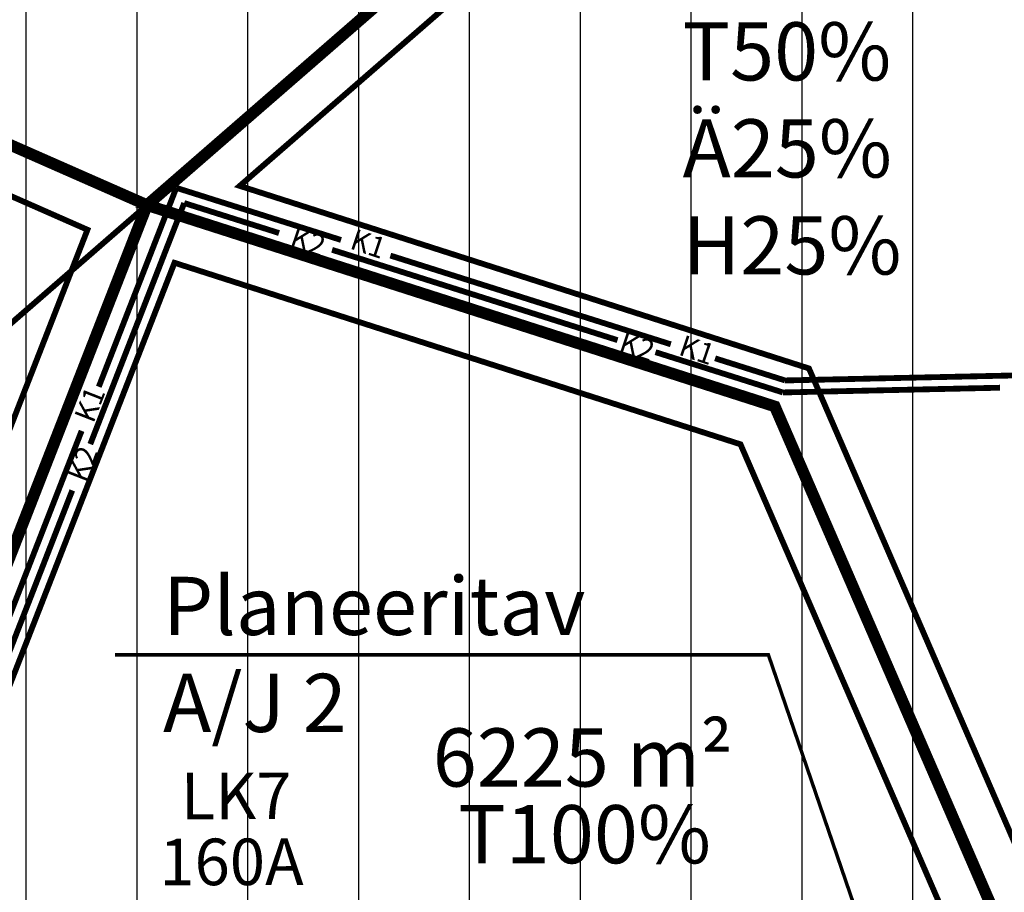
# Model space of a CAD drawing. Units: metres. Extents: x -21 to 398033, y 3 to 6490329.
# Drawn here: x 396887 to 396972, y 6489959 to 6490034 of the extents above; entities that cross this region are included whole.
import ezdxf

# ---------------------------------------------------------------- set-up
doc = ezdxf.new("R2010")
doc.units = ezdxf.units.M
doc.linetypes.add('DASHED', pattern=[19.05, 12.7, -6.35])
for name, color, linetype in [('DP_krundipiirid', 27, 'DASHED'), ('DP_planala_viirutus', 160, 'Continuous'), ('DP_uued_krundipiirid', 1, 'Continuous'), ('EKSPLIKATSIOON', 7, 'Continuous'), ('Felekter', 7, 'Continuous'), ('K1', 244, 'Continuous'), ('K2', 123, 'Continuous'), ('pr_hoonestusala', 146, 'DASHED'), ('ST text', 7, 'Continuous')]:
    doc.layers.add(name, color=color, linetype=linetype)
doc.styles.add('Arial', font='arial.ttf')

msp = doc.modelspace()

# ---------------------------------------------------------------- hatches: boundary and pattern name
at = {"layer": 'DP_planala_viirutus', "ltscale": 5}
h = msp.add_hatch(dxfattribs=at)
h.set_pattern_fill('ANSI31', color=256, scale=3, angle=45, style=0)
h.paths.add_polyline_path([(396870.815, 6490101.793), (396939.488, 6490075.479), (397001.73, 6490059.63), (397072.38, 6490019.49), (397149.515, 6489954.848), (397163.89, 6489936.33), (397180.75, 6489922.58), (397200, 6489898.5), (397232.346, 6489847.663), (397244.719, 6489844.727), (397246.08, 6489839.318), (397236.63, 6489828.43), (397237.763, 6489810.394), (397234.212, 6489789.311), (397237.605, 6489760.013), (397239.965, 6489728.218), (397072.922, 6489586.279), (397049.101, 6489593.054), (397025.154, 6489600.52), (396998.54, 6489618.92), (396796.057, 6489435.618), (396714.742, 6489528.882), (396849.378, 6489687.008), (396764.14, 6489675.9), (396745.58, 6489680.52), (396734.29, 6489687.92), (396723.14, 6489699.38), (396699.16, 6489733.31), (396677.5, 6489769.81), (396662.6, 6489804.03), (396660.74, 6489817.1), (396667.06, 6489854.02), (396676.69, 6489879.18), (396681.955, 6489903.12), (396683.71, 6489911.1), (396685.685, 6489935.3), (396685.56, 6489951.99), (396683.81, 6489966.74), (396680.34, 6489980.16), (396666.11, 6490012.56), (396673.091, 6490035.99), (396867.957, 6490102.693)])

# ---------------------------------------------------------------- linework, layer by layer
at = {"layer": 'DP_krundipiirid', "ltscale": 0.5, "const_width": 0.5}
for points in [[(396713.595, 6490050.046), (396835.051, 6490091.543), (396868.032, 6490102.719), (396891.47, 6490094.65), (396934.55, 6490076.55), (396958.943, 6490071.262), (396898.081, 6490018.352), (396952.037, 6490001.051), (396982.413, 6489930.969), (396907.219, 6489737.944), (396883.922, 6489702.58), (396860.39, 6489705.71), (396833.88, 6489703.807), (396804.66, 6489699.57), (396764.7, 6489694.07)], [(396981.74, 6490066.32), (396958.943, 6490071.262), (396898.081, 6490018.352), (396952.037, 6490001.051), (396982.413, 6489930.969), (396907.222, 6489737.948), (396935.886, 6489727.14), (396960.584, 6489670.729)]]:
    msp.add_lwpolyline(points, dxfattribs=at)
msp.add_lwpolyline([(396883.922, 6489702.58), (396860.39, 6489705.71), (396833.83, 6489703.8), (396796.895, 6489755.394), (396770.006, 6489907.011), (396898.081, 6490018.352), (396952.037, 6490001.051), (396982.413, 6489930.969), (396907.222, 6489737.948)], close=True, dxfattribs=at)
at = {"layer": 'DP_uued_krundipiirid', "linetype": 'Continuous', "ltscale": 5}
msp.add_line((396898.081, 6490018.352), (396873.465, 6489955.251), dxfattribs=at)
at = {"layer": 'DP_uued_krundipiirid', "ltscale": 5, "const_width": 1}
msp.add_lwpolyline([(396980.152, 6489936.186), (396952.037, 6490001.051), (396898.081, 6490018.352), (396958.943, 6490071.262), (396981.74, 6490066.32)], dxfattribs=at)
msp.add_lwpolyline([(396873.465, 6489955.251), (396898.081, 6490018.352), (396844.668, 6490041.861), (396796.001, 6490025.191), (396816.607, 6489965.031, -0.198755), (396846.811, 6489965.649), (396873.465, 6489955.251)], format="xyb", dxfattribs=at)
msp.add_lwpolyline([(396972.525, 6489916.609), (396972.525, 6489916.609), (396980.152, 6489936.186), (396952.037, 6490001.051), (396898.081, 6490018.352), (396873.465, 6489955.251), (396873.457, 6489955.231), (396929.211, 6489933.504), (396929.211, 6489933.504), (396943.673, 6489927.862), (396958.592, 6489922.042)], close=True, dxfattribs=at)
at = {"layer": 'Felekter', "color": 7, "linetype": 'Continuous', "lineweight": 20, "const_width": 0.3}
msp.add_lwpolyline([(396895.33, 6489979.707), (396951.484, 6489979.707), (396968.366, 6489930.376)], dxfattribs=at)
at = {"layer": 'K1', "linetype": 'Continuous', "ltscale": 5, "const_width": 0.5}
for points in [[(396893.933, 6490002.738), (396900.596, 6490019.836)], [(396900.596, 6490019.836), (396914.755, 6490015.357)], [(396918.996, 6490014.015), (396943.098, 6490006.39)], [(396946.903, 6490005.187), (396952.92, 6490003.283)], [(396952.92, 6490003.283), (396975.809, 6490003.782)], [(396880.532, 6489968.343), (396892.458, 6489998.951)]]:
    msp.add_lwpolyline(points, dxfattribs=at)
at = {"layer": 'K2', "linetype": 'Continuous', "ltscale": 5, "const_width": 0.5}
for points in [[(396893.204, 6489997.812), (396901.276, 6490018.529)], [(396901.276, 6490018.529), (396909.427, 6490015.951)], [(396913.983, 6490014.51), (396938.52, 6490006.747)], [(396941.782, 6490005.715), (396952.732, 6490002.251)], [(396952.732, 6490002.251), (396971.387, 6490002.658)], [(396879.933, 6489963.753), (396891.654, 6489993.836)]]:
    msp.add_lwpolyline(points, dxfattribs=at)
at = {"layer": 'pr_hoonestusala', "lineweight": -3, "ltscale": 0.2, "const_width": 0.5}
for points in [[(396954.972, 6490004.316), (396906.05, 6490020.002), (396915.198, 6490027.954), (396944.72, 6490053.619), (396944.72, 6490053.619), (396976.46, 6490047.002), (396993.934, 6490041.153), (397035.631, 6490019.765), (397050.57, 6490010.722), (397070.579, 6489995.969), (397134.908, 6489942.641), (397134.908, 6489942.641), (397166.425, 6489908.453), (397182.837, 6489887.815), (397216.802, 6489832.102), (397224.067, 6489819.985), (397129.416, 6489762.341), (397068.151, 6489864.255), (397057.012, 6489882.66), (397060.144, 6489896.838), (397006.612, 6489908.508), (396986.069, 6489932.569), (396986.069, 6489932.569)], [(396967.082, 6489923.024), (396970.786, 6489923.162), (396975.827, 6489936.104), (396949.088, 6489997.796), (396900.44, 6490013.395), (396878.645, 6489957.524), (396894.318, 6489951.41), (396908.06, 6489946.049), (396930.665, 6489937.23), (396945.127, 6489931.589), (396960.046, 6489925.769)]]:
    msp.add_lwpolyline(points, close=True, dxfattribs=at)
msp.add_lwpolyline([(396871.192, 6489960.431), (396892.961, 6490016.235), (396844.487, 6490037.57), (396801.081, 6490022.703), (396819.053, 6489970.234, -0.172978), (396848.264, 6489969.375)], format="xyb", close=True, dxfattribs=at)

# ---------------------------------------------------------------- texts
at = {"layer": 'EKSPLIKATSIOON', "style": 'Arial'}
msp.add_text('%%U6225 m²', height=5, dxfattribs=at).set_placement((396922.635, 6489968.382))
at = {"layer": 'EKSPLIKATSIOON', "char_height": 5, "attachment_point": 1, "style": 'Arial'}
for s, insert, width in [('{\\fArial|b1|i0|c186|p34;T50%\\PÄ25%\\PH25%}', (396944.106, 6490034.063), 132.20587), ('{\\fArial|b1|i0|c186|p34;T100%}', (396924.827, 6489966.785), 66.10293)]:
    msp.add_mtext(s, dxfattribs=dict(at, insert=insert, width=width))
at = {"layer": 'Felekter', "color": 7, "linetype": 'Continuous', "lineweight": 25, "style": 'Arial'}
for s, p in [('LK7', (396900.985, 6489965.571)), ('160A', (396899.141, 6489959.898))]:
    msp.add_text(s, height=4, rotation=0.11596, dxfattribs=at).set_placement(p)
at = {"layer": 'K1', "linetype": 'Continuous', "ltscale": 5, "char_height": 1.8, "width": 43.1557, "attachment_point": 1, "style": 'Arial'}
for insert, rotation in [((396915.991, 6490016.357), 341.31445), ((396944.246, 6490007.225), 341.31445), ((396891.784, 6490000.183), 68.61923)]:
    msp.add_mtext('K1', dxfattribs=dict(at, insert=insert, rotation=rotation))
at = {"layer": 'K2', "linetype": 'Continuous', "ltscale": 5, "char_height": 1.8, "width": 43.1557, "attachment_point": 1, "style": 'Arial'}
for insert, rotation in [((396910.818, 6490016.553), 341.31445), ((396939.1, 6490007.536), 341.31445), ((396891.154, 6489995.073), 68.61923)]:
    msp.add_mtext('K2', dxfattribs=dict(at, insert=insert, rotation=rotation))
at = {"layer": 'ST text', "linetype": 'Continuous', "ltscale": 5, "insert": (396899.459, 6489986.407), "char_height": 5, "width": 29.41714, "attachment_point": 1, "style": 'Arial'}
msp.add_mtext('Planeeritav A/J 2', dxfattribs=at)

doc.saveas('drawing.dxf')
